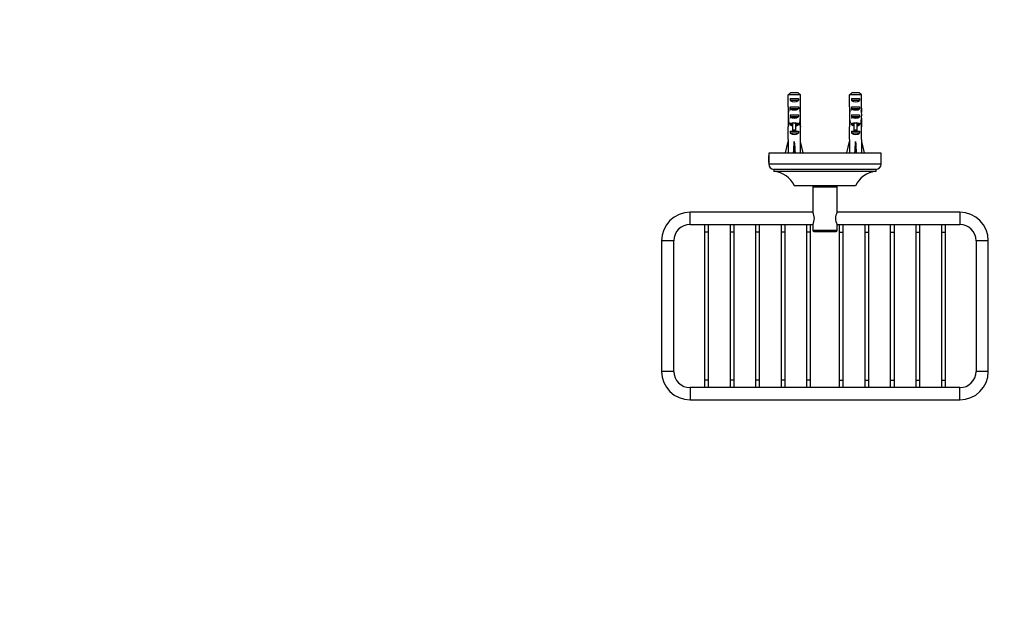
# Model space of a CAD drawing. Units: millimetres. Extents: x 0 to 783, y 0 to 1164.
# Drawn here: x 0 to 482, y 291 to 582 of the extents above; entities that cross this region are included whole.
import ezdxf
from ezdxf import colors
from ezdxf.entities.mleader import LeaderData, LeaderLine
from ezdxf.math import Vec2, Vec3

# ---------------------------------------------------------------- set-up
doc = ezdxf.new("R2010")
doc.units = ezdxf.units.MM
doc.layers.add('DV3_Défaut', color=7, linetype='Continuous')
doc.layers.add('Défaut', color=7, linetype='Continuous')

# ---------------------------------------------------------------- blocks, each defined once
blk = doc.blocks.new('_DOT')
at = {"color": 0}
blk.add_line((0, 0), (-1, 0), dxfattribs=at)
at = {"color": 0, "const_width": 0.333}
blk.add_lwpolyline([(-0.1665, 0, 1), (0.1665, 0, 1)], format="xyb", close=True, dxfattribs=at)
blk = doc.blocks.new('SE2')
at = {"layer": 'DV3_Défaut', "color": 7, "linetype": 'Continuous'}
for p, q in [((382.32, 545.15), (376.41, 545.15)), ((376.41, 539.38), (376.41, 545.15)), ((377.64, 546.35), (381.09, 546.35)), ((382.32, 539.38), (382.32, 545.15)), ((412.32, 545.15), (406.41, 545.15)), ((406.41, 539.38), (406.41, 545.15)), ((407.64, 546.35), (411.09, 546.35)), ((412.32, 539.38), (412.32, 545.15)), ((377.38, 543.35), (381.35, 543.35)), ((377.38, 543.35), (377.38, 542.35)), ((381.35, 542.35), (377.38, 542.35)), ((381.35, 543.35), (381.35, 542.35)), ((407.38, 543.35), (411.35, 543.35)), ((407.38, 543.35), (407.38, 542.35)), ((411.35, 542.35), (407.38, 542.35)), ((411.35, 543.35), (411.35, 542.35)), ((376.36, 537.49), (376.55, 537.49)), ((376.41, 539.38), (376.41, 539.24)), ((376.41, 539.24), (376.41, 539.24)), ((377.38, 539.35), (381.35, 539.35)), ((377.38, 539.35), (377.38, 538.35)), ((381.35, 538.35), (377.38, 538.35)), ((377.38, 535.35), (381.35, 535.35)), ((377.38, 535.35), (377.38, 534.35)), ((381.35, 539.35), (381.35, 538.35)), ((381.35, 535.35), (381.35, 534.35)), ((382.36, 537.49), (382.18, 537.49)), ((382.32, 539.38), (382.32, 539.24)), ((382.32, 539.24), (382.32, 539.24)), ((406.36, 537.49), (406.55, 537.49)), ((406.41, 539.38), (406.41, 539.24)), ((406.41, 539.24), (406.41, 539.24)), ((407.38, 539.35), (411.35, 539.35)), ((407.38, 539.35), (407.38, 538.35)), ((411.35, 538.35), (407.38, 538.35)), ((407.38, 535.35), (411.35, 535.35)), ((407.38, 535.35), (407.38, 534.35)), ((411.35, 539.35), (411.35, 538.35)), ((411.35, 535.35), (411.35, 534.35)), ((412.36, 537.49), (412.18, 537.49)), ((412.32, 539.38), (412.32, 539.24)), ((412.32, 539.24), (412.32, 539.24)), ((376.36, 532.46), (376.36, 530.91)), ((376.38, 531.6), (376.7, 531.6)), ((381.35, 534.35), (377.38, 534.35)), ((377.38, 531.35), (378.61, 531.35)), ((377.38, 531.35), (377.38, 530.49)), ((378.61, 530.49), (377.38, 530.49)), ((378.61, 531.35), (378.61, 531.57)), ((379.36, 531.35), (378.61, 531.35)), ((378.61, 527.89), (378.61, 531.35)), ((380.11, 531.35), (379.36, 531.35)), ((380.11, 531.35), (380.11, 531.57)), ((380.11, 531.35), (381.35, 531.35)), ((380.11, 527.89), (380.11, 531.35)), ((381.35, 530.49), (380.11, 530.49)), ((381.35, 531.35), (381.35, 530.49)), ((382.35, 531.6), (382.03, 531.6)), ((382.36, 530.91), (382.36, 532.46)), ((406.36, 532.46), (406.36, 530.91)), ((406.38, 531.6), (406.7, 531.6)), ((411.35, 534.35), (407.38, 534.35)), ((407.38, 531.35), (408.61, 531.35)), ((407.38, 531.35), (407.38, 530.49)), ((408.61, 530.49), (407.38, 530.49)), ((408.61, 531.35), (408.61, 531.57)), ((409.36, 531.35), (408.61, 531.35)), ((408.61, 527.89), (408.61, 531.35)), ((410.11, 531.35), (409.36, 531.35)), ((410.11, 531.35), (410.11, 531.57)), ((410.11, 531.35), (411.35, 531.35)), ((410.11, 527.89), (410.11, 531.35)), ((411.35, 530.49), (410.11, 530.49)), ((411.35, 531.35), (411.35, 530.49)), ((412.35, 531.6), (412.03, 531.6)), ((412.36, 530.91), (412.36, 532.46)), ((376.41, 529.79), (376.42, 529.79)), ((376.41, 529.79), (376.41, 529.58)), ((376.41, 523.34), (376.41, 529.58)), ((377.38, 527.35), (378.61, 527.35)), ((377.38, 527.35), (377.38, 526.49)), ((381.35, 526.49), (377.38, 526.49)), ((380.11, 527.89), (378.61, 527.89)), ((378.61, 527.29), (378.61, 527.89)), ((380.11, 527.29), (378.61, 527.29)), ((380.11, 527.29), (380.11, 527.89)), ((380.11, 527.35), (381.35, 527.35)), ((381.35, 527.35), (381.35, 526.49)), ((382.32, 529.79), (382.31, 529.79)), ((382.32, 529.79), (382.32, 529.58)), ((382.32, 523.34), (382.32, 529.58)), ((406.41, 529.79), (406.42, 529.79)), ((406.41, 529.79), (406.41, 529.58)), ((406.41, 523.34), (406.41, 529.58)), ((407.38, 527.35), (408.61, 527.35)), ((407.38, 527.35), (407.38, 526.49)), ((411.35, 526.49), (407.38, 526.49)), ((410.11, 527.89), (408.61, 527.89)), ((408.61, 527.29), (408.61, 527.89)), ((410.11, 527.29), (408.61, 527.29)), ((410.11, 527.29), (410.11, 527.89)), ((410.11, 527.35), (411.35, 527.35)), ((411.35, 527.35), (411.35, 526.49)), ((412.32, 529.79), (412.31, 529.79)), ((412.32, 529.79), (412.32, 529.58)), ((412.32, 523.34), (412.32, 529.58)), ((375.08, 516.71), (376.36, 522.33)), ((376.36, 523.34), (376.41, 523.34)), ((376.36, 523.34), (376.36, 522.33)), ((379.36, 516.71), (379.36, 522.33)), ((382.32, 523.34), (382.36, 523.34)), ((382.36, 522.33), (382.36, 523.34)), ((383.65, 516.71), (382.36, 522.33)), ((405.08, 516.71), (406.36, 522.33)), ((406.41, 523.34), (406.36, 523.34)), ((406.36, 523.34), (406.36, 522.33)), ((409.36, 516.71), (409.36, 522.33)), ((412.32, 523.34), (412.36, 523.34)), ((412.36, 522.33), (412.36, 523.34)), ((413.65, 516.71), (412.36, 522.33)), ((421.86, 516.65), (366.86, 516.65)), ((366.86, 516.65), (366.86, 515.3)), ((375.38, 516.65), (375.08, 516.71)), ((379.28, 516.65), (379.36, 516.71)), ((379.45, 516.65), (379.36, 516.71)), ((383.35, 516.65), (383.65, 516.71)), ((405.38, 516.65), (405.08, 516.71)), ((409.28, 516.65), (409.36, 516.71)), ((409.45, 516.65), (409.36, 516.71)), ((413.35, 516.65), (413.65, 516.71)), ((421.86, 515.3), (421.86, 516.65)), ((366.86, 515.4), (366.86, 511.9)), ((366.86, 512.02), (366.86, 511.15)), ((421.86, 511.15), (366.86, 511.15)), ((421.86, 511.9), (421.86, 515.4)), ((421.86, 511.15), (421.86, 512.02)), ((419.36, 508.65), (369.36, 508.65)), ((369.36, 508.65), (369.36, 507.65)), ((419.36, 507.65), (369.36, 507.65)), ((419.36, 507.65), (419.36, 508.65)), ((409.36, 500.65), (379.36, 500.65)), ((388.36, 500.15), (400.36, 500.15)), ((388.36, 500.15), (388.36, 487.61)), ((400.36, 487.62), (400.36, 500.15)), ((328.36, 481.65), (328.36, 487.65)), ((388.38, 487.65), (328.36, 487.65)), ((460.36, 487.65), (400.35, 487.65)), ((460.36, 487.65), (460.36, 481.65)), ((328.36, 481.65), (388.38, 481.65)), ((335.36, 481.65), (335.36, 477.91)), ((337.36, 477.91), (335.36, 477.91)), ((335.36, 477.91), (335.36, 405.34)), ((337.36, 477.91), (337.36, 481.65)), ((337.36, 405.34), (337.36, 477.91)), ((347.86, 481.65), (347.86, 477.91)), ((349.86, 477.91), (347.86, 477.91)), ((347.86, 477.91), (347.86, 405.34)), ((349.86, 477.91), (349.86, 481.65)), ((349.86, 405.34), (349.86, 477.91)), ((360.36, 481.65), (360.36, 477.91)), ((362.36, 477.91), (360.36, 477.91)), ((360.36, 477.91), (360.36, 405.34)), ((362.36, 477.91), (362.36, 481.65)), ((362.36, 405.34), (362.36, 477.91)), ((372.86, 481.65), (372.86, 477.91)), ((374.86, 477.91), (372.86, 477.91)), ((372.86, 477.91), (372.86, 405.34)), ((374.86, 477.91), (374.86, 481.65)), ((374.86, 405.34), (374.86, 477.91)), ((385.36, 481.65), (385.36, 477.91)), ((387.36, 477.91), (385.36, 477.91)), ((385.36, 477.91), (385.36, 405.34)), ((387.36, 477.91), (387.36, 481.65)), ((387.36, 405.34), (387.36, 477.91)), ((388.36, 481.67), (388.36, 478.65)), ((400.36, 478.65), (388.36, 478.65)), ((388.86, 478.15), (399.86, 478.15)), ((400.35, 481.65), (460.36, 481.65)), ((400.36, 478.65), (400.36, 481.68)), ((401.36, 481.65), (401.36, 477.91)), ((401.36, 477.91), (403.36, 477.91)), ((401.36, 477.91), (401.36, 405.34)), ((403.36, 477.91), (403.36, 481.65)), ((403.36, 405.34), (403.36, 477.91)), ((413.86, 481.65), (413.86, 477.91)), ((413.86, 477.91), (415.86, 477.91)), ((413.86, 477.91), (413.86, 405.34)), ((415.86, 477.91), (415.86, 481.65)), ((415.86, 405.34), (415.86, 477.91)), ((426.36, 481.65), (426.36, 477.91)), ((426.36, 477.91), (428.36, 477.91)), ((426.36, 477.91), (426.36, 405.34)), ((428.36, 477.91), (428.36, 481.65)), ((428.36, 405.34), (428.36, 477.91)), ((438.86, 481.65), (438.86, 477.91)), ((438.86, 477.91), (440.86, 477.91)), ((438.86, 477.91), (438.86, 405.34)), ((440.86, 477.91), (440.86, 481.65)), ((440.86, 405.34), (440.86, 477.91)), ((451.36, 481.65), (451.36, 477.91)), ((451.36, 477.91), (453.36, 477.91)), ((451.36, 477.91), (451.36, 405.34)), ((453.36, 477.91), (453.36, 481.65)), ((453.36, 405.34), (453.36, 477.91)), ((320.36, 473.65), (314.36, 473.65)), ((314.36, 473.65), (314.36, 409.65)), ((320.36, 409.65), (320.36, 473.65)), ((474.36, 473.65), (468.36, 473.65)), ((468.36, 473.65), (468.36, 409.65)), ((474.36, 409.65), (474.36, 473.65)), ((320.36, 409.65), (314.36, 409.65)), ((337.36, 405.34), (335.36, 405.34)), ((335.36, 405.34), (335.36, 401.65)), ((337.36, 401.65), (337.36, 405.34)), ((349.86, 405.34), (347.86, 405.34)), ((347.86, 405.34), (347.86, 401.65)), ((349.86, 401.65), (349.86, 405.34)), ((362.36, 405.34), (360.36, 405.34)), ((360.36, 405.34), (360.36, 401.65)), ((362.36, 401.65), (362.36, 405.34)), ((374.86, 405.34), (372.86, 405.34)), ((372.86, 405.34), (372.86, 401.65)), ((374.86, 401.65), (374.86, 405.34)), ((387.36, 405.34), (385.36, 405.34)), ((385.36, 405.34), (385.36, 401.65)), ((387.36, 401.65), (387.36, 405.34)), ((401.36, 405.34), (403.36, 405.34)), ((401.36, 405.34), (401.36, 401.65)), ((403.36, 401.65), (403.36, 405.34)), ((413.86, 405.34), (415.86, 405.34)), ((413.86, 405.34), (413.86, 401.65)), ((415.86, 401.65), (415.86, 405.34)), ((426.36, 405.34), (428.36, 405.34)), ((426.36, 405.34), (426.36, 401.65)), ((428.36, 401.65), (428.36, 405.34)), ((438.86, 405.34), (440.86, 405.34)), ((438.86, 405.34), (438.86, 401.65)), ((440.86, 401.65), (440.86, 405.34)), ((451.36, 405.34), (453.36, 405.34)), ((451.36, 405.34), (451.36, 401.65)), ((453.36, 401.65), (453.36, 405.34)), ((474.36, 409.65), (468.36, 409.65)), ((328.36, 401.65), (328.36, 395.65)), ((460.36, 401.65), (328.36, 401.65)), ((460.36, 395.65), (460.36, 401.65)), ((328.36, 395.65), (460.36, 395.65))]:
    blk.add_line(p, q, dxfattribs=at)
for centre, radius, start, end in [((339.41, 513.65), 27.5, 356.5655, 3.4398), ((369.36, 511.15), 2.5, 180, 270), ((419.36, 511.15), 2.5, 270, 0), ((368.44, 495.68), 12, 24.4369, 85.579), ((420.29, 495.68), 12, 94.421, 155.5631), ((388.86, 500.15), 0.5, 90, 180), ((399.86, 500.15), 0.5, 0, 90), ((328.36, 473.65), 14, 90, 180), ((383.23, 484.65), 5.95, 329.7107, 30.2893), ((405.5, 484.65), 5.95, 149.7107, 210.2893), ((460.36, 473.65), 14, 0, 90), ((328.36, 473.65), 8, 90, 180), ((388.86, 478.65), 0.5, 180, 270), ((399.86, 478.65), 0.5, 270, 0), ((460.36, 473.65), 8, 0, 90), ((328.36, 409.65), 14, 180, 270), ((328.36, 409.65), 8, 180, 270), ((460.36, 409.65), 8, 270, 0), ((460.36, 409.65), 14, 270, 0)]:
    blk.add_arc(centre, radius, start, end, dxfattribs=at)
for centre, major_axis, ratio, start_param, end_param in [((379.36, 544.06), (3, 0), 0.760351, 3.989655, 5.435123), ((409.36, 544.06), (3, 0), 0.760351, 3.989655, 5.435123), ((379.36, 537.49), (0, 10.51), 0.285569, 1.403348, 1.570796), ((379.36, 537.49), (0, 6.74), 0.445101, 1.570796, 1.754254), ((379.36, 535.03), (0, 6.74), 0.445101, 1.209195, 1.545119), ((379.36, 541.13), (0, -10.51), 0.285569, -1.403348, -1.209195), ((379.36, 540.06), (3, 0), 0.760351, 3.989655, 5.435123), ((379.36, 541.13), (0, -10.51), 0.285569, 1.209195, 1.403348), ((379.36, 535.03), (0, 6.74), 0.445101, 4.738067, 5.073991), ((379.36, 537.49), (0, -6.74), 0.445101, 1.387338, 1.570796), ((379.36, 537.49), (0, 10.51), 0.285569, 4.712389, 4.879837), ((409.36, 537.49), (0, 10.51), 0.285569, 1.403348, 1.570796), ((409.36, 537.49), (0, -6.74), 0.445101, 4.712389, 4.895847), ((409.36, 535.03), (0, 6.74), 0.445101, 1.209195, 1.545119), ((409.36, 541.13), (0, -10.51), 0.285569, -1.403348, -1.209195), ((409.36, 540.06), (3, 0), 0.760351, 3.989655, 5.435123), ((409.36, 541.13), (0, -10.51), 0.285569, 1.209195, 1.403348), ((409.36, 535.03), (0, 6.74), 0.445101, 4.738067, 5.073991), ((409.36, 537.49), (0, -6.74), 0.445101, 1.387338, 1.570796), ((409.36, 537.49), (0, 10.51), 0.285569, 4.712389, 4.879837), ((379.36, 532.46), (0, 8.33), 0.359989, 1.39272, 1.673729), ((379.36, 530.91), (0, 6.74), 0.445101, 1.467863, 1.738244), ((379.36, 535.41), (0, -8.33), 0.359989, 4.738067, 5.192367), ((379.36, 528.45), (0, 6.74), 0.445101, 1.090818, 1.403348), ((379.36, 536.06), (3, 0), 0.760351, 3.989655, 5.435123), ((379.36, 532.68), (3, 0), 0.976011, 3.989655, 4.459709), ((379.36, 538.4), (0, -7.06), 0.425017, 6.030505, 6.283185), ((379.36, 538.4), (0, 7.06), 0.425017, 3.141593, 3.394273), ((379.36, 532.68), (3, 0), 0.976011, 4.965069, 5.435123), ((379.36, 535.41), (0, -8.33), 0.359989, 1.090818, 1.545119), ((379.36, 528.45), (0, 6.74), 0.445101, 4.879837, 5.192367), ((379.36, 532.46), (0, 8.33), 0.359989, 4.609456, 4.890466), ((379.36, 530.91), (0, 6.74), 0.445101, 4.544941, 4.815322), ((409.36, 532.46), (0, 8.33), 0.359989, 1.39272, 1.673729), ((409.36, 530.91), (0, 6.74), 0.445101, 1.467863, 1.738244), ((409.36, 535.41), (0, -8.33), 0.359989, 4.738067, 5.192367), ((409.36, 528.45), (0, 6.74), 0.445101, 1.090818, 1.403348), ((409.36, 536.06), (3, 0), 0.760351, 3.989655, 5.435123), ((409.36, 532.68), (3, 0), 0.976011, 3.989655, 4.459709), ((409.36, 538.4), (0, -7.06), 0.425017, 6.030505, 6.283185), ((409.36, 538.4), (0, 7.06), 0.425017, 3.141593, 3.394273), ((409.36, 532.68), (3, 0), 0.976011, 4.965069, 5.435123), ((409.36, 535.41), (0, -8.33), 0.359989, 1.090818, 1.545119), ((409.36, 528.45), (0, 6.74), 0.445101, 4.879837, 5.192367), ((409.36, 532.46), (0, 8.33), 0.359989, 4.609456, 4.890466), ((409.36, 530.91), (0, 6.74), 0.445101, 4.544941, 4.815322), ((379.36, 528.68), (3, 0), 0.976011, 3.989655, 5.435123), ((409.36, 528.68), (3, 0), 0.976011, 3.989655, 5.435123), ((379.36, 535.46), (-0.76, -51.94), 0.055876, -1.314474, -1.199301), ((379.36, 535.46), (-2.9, -51.94), 0.014553, 1.200933, 1.316105), ((379.36, 535.46), (2.9, -51.94), 0.014553, -1.316105, -1.200933), ((379.36, 535.46), (0.76, -51.94), 0.055876, 1.199301, 1.314474), ((409.36, 535.46), (-0.76, -51.94), 0.055876, -1.314474, -1.199301), ((409.36, 535.46), (-2.9, -51.94), 0.014553, 1.200933, 1.316105), ((409.36, 535.46), (2.9, -51.94), 0.014553, -1.316105, -1.200933), ((409.36, 535.46), (0.76, -51.94), 0.055876, 1.199301, 1.314474)]:
    blk.add_ellipse(centre, major_axis=major_axis, ratio=ratio, start_param=start_param, end_param=end_param, dxfattribs=at)
for points in [[(376.41, 545.15), (376.81, 545.55), (377.22, 545.95), (377.64, 546.35)], [(382.32, 545.15), (381.92, 545.55), (381.51, 545.95), (381.09, 546.35)], [(406.41, 545.15), (406.81, 545.55), (407.22, 545.95), (407.64, 546.35)], [(412.32, 545.15), (411.92, 545.55), (411.51, 545.95), (411.09, 546.35)]]:
    blk.add_open_spline(points, degree=3, dxfattribs=at)
for points, knots in [([(377.15, 537.85), (377.23, 537.9), (377.39, 537.95), (377.97, 538.07), (378.46, 538.15), (379.52, 538.3), (380.08, 538.38), (381, 538.53), (381.35, 538.6), (381.54, 538.69), (381.56, 538.7), (381.58, 538.71)], [0, 0, 0, 0, 0.176611, 0.176611, 0.438453, 0.438453, 0.700295, 0.700295, 0.962137, 0.962137, 1, 1, 1, 1]), ([(407.15, 537.85), (407.23, 537.9), (407.39, 537.95), (407.97, 538.07), (408.46, 538.15), (409.52, 538.3), (410.08, 538.38), (411, 538.53), (411.35, 538.6), (411.54, 538.69), (411.56, 538.7), (411.58, 538.71)], [0, 0, 0, 0, 0.176611, 0.176611, 0.438453, 0.438453, 0.700295, 0.700295, 0.962137, 0.962137, 1, 1, 1, 1]), ([(377.16, 533.85), (377.19, 533.87), (377.23, 533.89), (377.51, 533.99), (377.9, 534.06), (378.87, 534.21), (379.44, 534.29), (380.48, 534.44), (380.94, 534.52), (381.4, 534.63), (381.51, 534.67), (381.57, 534.71)], [0, 0, 0, 0, 0.073174, 0.073174, 0.335711, 0.335711, 0.598247, 0.598247, 0.860784, 0.860784, 1, 1, 1, 1]), ([(407.16, 533.85), (407.19, 533.87), (407.23, 533.89), (407.51, 533.99), (407.9, 534.06), (408.87, 534.21), (409.44, 534.29), (410.48, 534.44), (410.94, 534.52), (411.4, 534.63), (411.51, 534.67), (411.57, 534.71)], [0, 0, 0, 0, 0.073174, 0.073174, 0.335711, 0.335711, 0.598247, 0.598247, 0.860784, 0.860784, 1, 1, 1, 1])]:
    blk.add_open_spline(points, degree=3, knots=knots, dxfattribs=at)

msp = doc.modelspace()

# ---------------------------------------------------------------- block references
at = {"layer": 'Défaut'}
msp.add_blockref('SE2', (0, 0), dxfattribs=at)

# ---------------------------------------------------------------- leaders
at = {"layer": 'Défaut', "color": 7, "linetype": 'Continuous'}
ml = msp.add_multileader_mtext('Standard', dxfattribs=at)
ml.set_content('{\\pxsm0.9;\\fSolid Edge ISO|b1||i0||c0|p34;\\W1.;20/07/2016\\P}', color=256)
ml.set_leader_properties()
ml.set_arrow_properties(name='DOT')
ml.build(insert=Vec2(0, 0))
ml.multileader.update_dxf_attribs({"leader_type": 0, "dogleg_length": 0, "arrow_head_size": 12})
ctx = ml.context
ctx.base_point, ctx.char_height, ctx.arrow_head_size, ctx.landing_gap_size = Vec3(656.6, 1156.97), 12, 12, 4.2
notes = []
notes.append((ctx, [(0, (0, 0, 0), (0, 0), (1, 0), 1, [])]))
ctx.mtext.insert = Vec3(658.6, 1163.09)
ml = msp.add_multileader_mtext('Standard', dxfattribs=at)
ml.set_content('{\\pxsm0.9;\\fArial|b1||i0||c0|p34;\\W1.;620\\P}', color=256)
ml.set_leader_properties()
ml.set_arrow_properties(name='DOT')
ml.build(insert=Vec2(0, 0))
ml.multileader.update_dxf_attribs({"leader_type": 0, "dogleg_length": 0, "arrow_head_size": 12})
ctx = ml.context
ctx.base_point, ctx.char_height, ctx.arrow_head_size, ctx.landing_gap_size = Vec3(36.85, 1136.92), 12, 12, 4.2
notes.append((ctx, [(0, (0, 0, 0), (0, 0), (1, 0), 1, [])]))
ctx.mtext.insert = Vec3(38.85, 1143.02)
for ctx, leaders in notes:
    for number, flags, end, landing, length, lines in leaders:
        leader = LeaderData()
        leader.index, (leader.has_last_leader_line, leader.has_dogleg_vector, leader.attachment_direction) = number, flags
        leader.last_leader_point, leader.dogleg_vector, leader.dogleg_length = Vec3(end), Vec3(landing), length
        for number, points, colour, breaks in lines:
            line = LeaderLine()
            line.index, line.vertices, line.color, line.breaks = number, Vec3.list(points), colors.encode_raw_color(colour), breaks
            leader.lines.append(line)
        ctx.leaders.append(leader)

doc.saveas('drawing.dxf')
